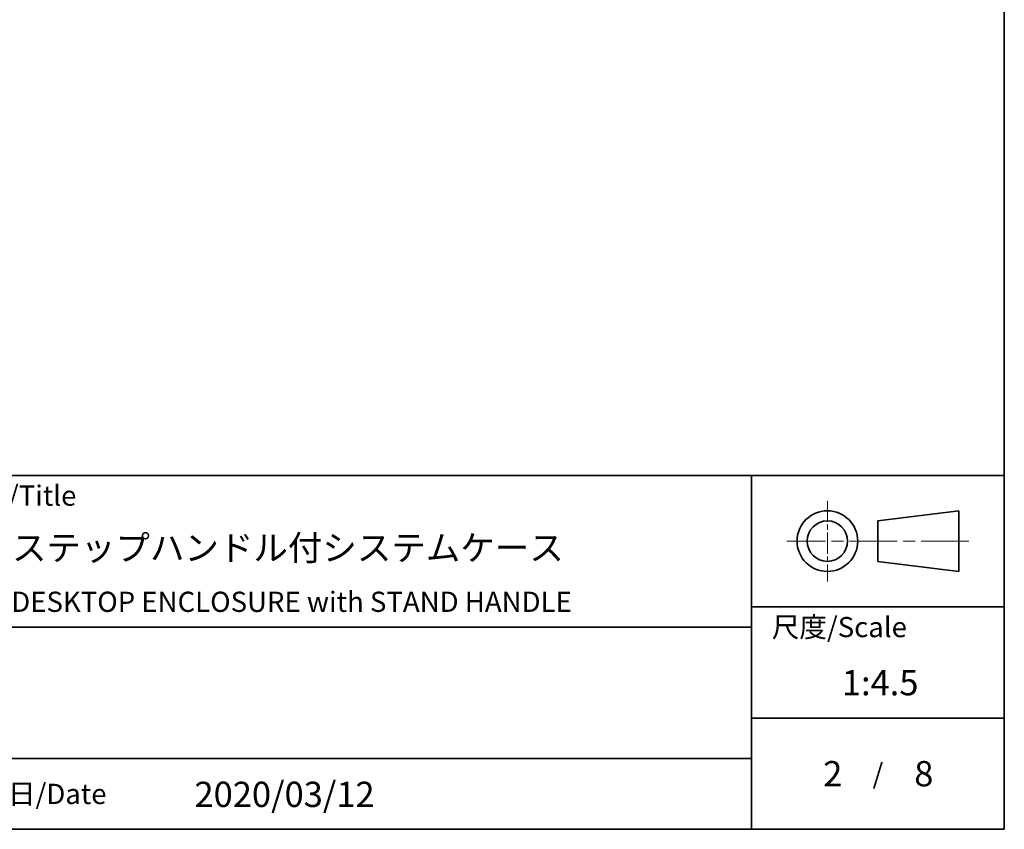
# Model space of a CAD drawing. Units: millimetres. Extents: x -28 to 8644, y -13 to 1673.
# Drawn here: x 3649 to 4087, y -13 to 347 of the extents above; entities that cross this region are included whole.
import ezdxf
from ezdxf.enums import TextEntityAlignment as Align

# ---------------------------------------------------------------- set-up
doc = ezdxf.new("R2010")
doc.units = ezdxf.units.MM
doc.linetypes.add('CHAIN', pattern=[0.3543, 0.2362, -0.0295, 0.0591, -0.0295])
doc.layers.add('Border (ISO)', color=7, linetype='Continuous', lineweight=35)
doc.layers.add('Title (ISO)', color=7, linetype='Continuous', lineweight=35)
doc.styles.add('Note Text (TK)', font='MS PGothic.ttf')
doc.styles.add('文字スタイル67', font='arial.ttf')

# ---------------------------------------------------------------- blocks, each defined once
blk = doc.blocks.new('図面枠 tk図枠')
at = {"layer": 'Border (ISO)'}
for p in [(405.5, 289), (14.5, 8)]:
    blk.add_line(p, (405.5, 8), dxfattribs=at)
blk = doc.blocks.new('表題欄 tk表題欄')
at = {"layer": 'Title (ISO)'}
for p, q in [((74.709, 244.053), (255.709, 244.053)), ((230.709, 244.053), (230.709, 209.053)), ((255.709, 244.053), (255.709, 209.053)), ((243.209, 239.553), (251.209, 240.553)), ((251.209, 234.553), (251.209, 240.553)), ((243.209, 239.553), (243.209, 235.553)), ((243.209, 235.553), (251.209, 234.553)), ((230.709, 231.053), (255.709, 231.053)), ((74.709, 229.053), (230.709, 229.053)), ((230.709, 220.053), (255.709, 220.053)), ((149.709, 216.053), (230.709, 216.053)), ((255.709, 209.053), (74.709, 209.053))]:
    blk.add_line(p, q, dxfattribs=at)
at = {"layer": 'Title (ISO)', "color": 4, "linetype": 'CHAIN', "lineweight": 18, "ltscale": 8.88956}
blk.add_line((238.209, 241.553), (238.209, 233.553), dxfattribs=at)
at = {"layer": 'Title (ISO)', "color": 4, "linetype": 'CHAIN', "lineweight": 18, "ltscale": 20.001633}
blk.add_line((252.209, 237.553), (234.209, 237.553), dxfattribs=at)
at = {"layer": 'Title (ISO)'}
for radius in [3, 2]:
    blk.add_circle((238.209, 237.553), radius, dxfattribs=at)
at = {"layer": 'Title (ISO)', "color": 1, "char_height": 2, "attachment_point": 4, "line_spacing_factor": 1.5, "style": 'Note Text (TK)'}
for s, insert in [('\\fＭＳ Ｐゴシック|b0|i0;\\H2.0000;品名/Title', (151.709, 242.053)), ('\\fＭＳ Ｐゴシック|b0|i0;\\H2.0000;尺度/Scale', (232.709, 229.053)), ('\\fＭＳ Ｐゴシック|b0|i0;\\H2.0000;作成日/Date', (151.709, 212.553))]:
    blk.add_mtext(s, dxfattribs=dict(at, insert=insert))
at = {"layer": 'Title (ISO)', "color": 7, "insert": (243.209, 214.553), "char_height": 2, "attachment_point": 5, "line_spacing_factor": 1.5, "style": 'Note Text (TK)'}
blk.add_mtext('\\fＭＳ Ｐゴシック|b0|i0;\\H2.0000;/', dxfattribs=at)
at = {"layer": 'Title (ISO)', "color": 7}
for tag, p, height, style in [('<品名>_001', (157.567, 235.639), 2.5, 'Note Text (TK)'), ('<Title>_001', (157.493, 230.552), 2, '文字スタイル67'), ('<ページ_No.>_001', (237.949, 213.303), 2.5, 'Note Text (TK)'), ('<総ページ数>_001', (246.8, 213.303), 2.5, 'Note Text (TK)'), ('作成日_001', (175.618, 211.281), 2.5, 'Note Text (TK)')]:
    blk.add_attdef(tag, p, '', height=height, dxfattribs=dict(at, style=style))
at = {"layer": 'Title (ISO)', "color": 7, "style": 'Note Text (TK)'}
blk.add_attdef('<尺度>', text='', height=2.5, dxfattribs=at).set_placement((243.209, 223.553), align=Align.MIDDLE_CENTER)

msp = doc.modelspace()

# ---------------------------------------------------------------- block references
at = {"xscale": 4.5, "yscale": 4.5, "zscale": 4.5}
msp.add_blockref('図面枠 tk図枠', (2262.6334, -49.1992), dxfattribs=at)
ref = msp.add_blockref('表題欄 tk表題欄', (2936.6937, -953.9366), dxfattribs=dict(xscale=4.5, yscale=4.5, zscale=4.5))
ref.add_attrib('<品名>_001', 'ステップハンドル付システムケース', (3645.7442, 106.4407), dxfattribs={"layer": 'Title (ISO)', "color": 7, "height": 11.25, "style": 'Note Text (TK)'})
ref.add_attrib('<尺度>_001', '1:4.5', (4015.0894, 46.4258), dxfattribs={"layer": 'Title (ISO)', "color": 7, "height": 11.25, "style": 'Note Text (TK)'})
ref.add_attrib('作成日_001', '2020/03/12', (3726.9743, -3.266), dxfattribs={"layer": 'Title (ISO)', "color": 7, "height": 11.25, "style": 'Note Text (TK)'})
ref.add_attrib('<Title>_001', 'DESKTOP ENCLOSURE with STAND HANDLE', (3645.4134, 83.5477), dxfattribs={"layer": 'Title (ISO)', "color": 7, "height": 9, "style": '文字スタイル67'})
ref.add_attrib('<ページ_No.>_001', '2', (4006.7925, 5.9258), dxfattribs={"layer": 'Title (ISO)', "color": 7, "height": 11.25, "style": 'Note Text (TK)'})
ref.add_attrib('<総ページ数>_001', '8', (4047.2925, 5.9258), dxfattribs={"layer": 'Title (ISO)', "color": 7, "height": 11.25, "style": 'Note Text (TK)'})

doc.saveas('drawing.dxf')
